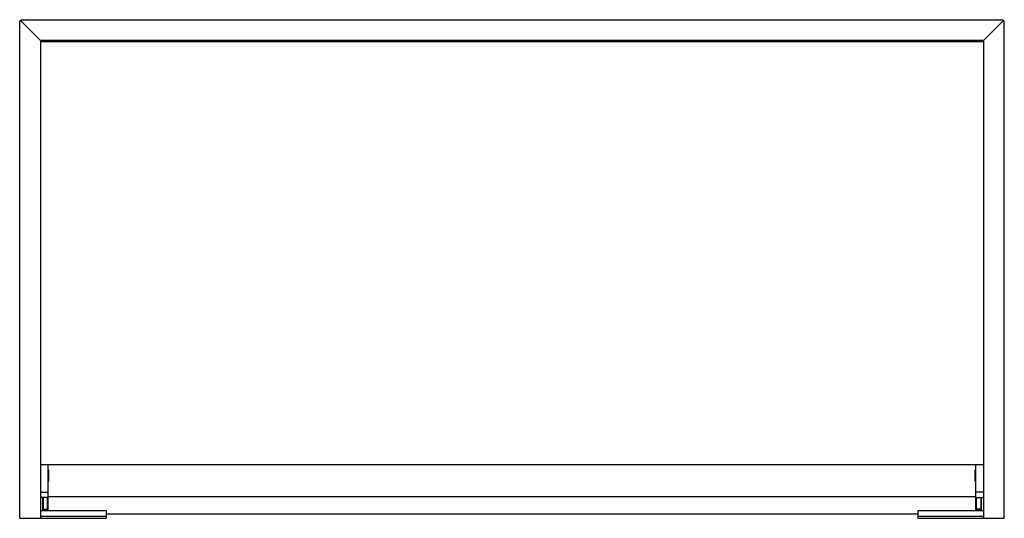
# Paper-space layout '_Bottom' of a CAD drawing. Units: millimetres. Extents: x -450 to 450, y -242 to 214.
import ezdxf

# ---------------------------------------------------------------- set-up
doc = ezdxf.new("R2010")
doc.units = ezdxf.units.MM

psp = doc.layouts.new('_Bottom')

# ---------------------------------------------------------------- linework, layer by layer
at = {"color": 7, "linetype": 'Continuous', "lineweight": 25}
for p, q in [((-450, -242.5), (-450, 212.5)), ((-450, 212.5), (-449, 212.5)), ((-449, 213.5), (-449, 212.5)), ((-449, 213.5), (449, 213.5)), ((-431, 194.5), (-449, 212.5)), ((449, 212.5), (431, 194.5)), ((449, 213.5), (449, 212.5)), ((450, 212.5), (449, 212.5)), ((450, -242.5), (450, 212.5)), ((-431, 194.5), (-431, -242.5)), ((431, 194.5), (-431, 194.5)), ((-431, 193.5), (431, 193.5)), ((-423, 193.5), (-423, 194.5)), ((-420.9, 193.5), (-420.9, 194.5)), ((-410.3, 193.5), (-410.3, 194.5)), ((-398.4, 193.5), (-398.4, 194.5)), ((-376.4, 193.5), (-376.4, 194.5)), ((376.4, 193.5), (376.4, 194.5)), ((398.4, 193.5), (398.4, 194.5)), ((410.3, 193.5), (410.3, 194.5)), ((420.9, 193.5), (420.9, 194.5)), ((423, 193.5), (423, 194.5)), ((431, 194.5), (431, -242.5)), ((431, -193.5), (-431, -193.5)), ((-424, -235.5), (-424, -193.5)), ((424, -235.5), (424, -193.5)), ((-423.5, -198.5), (-424, -198.5)), ((-423.5, -208.5), (-423.5, -198.5)), ((423.5, -198.5), (424, -198.5)), ((423.5, -208.5), (423.5, -198.5)), ((-424, -208.5), (-423.5, -208.5)), ((423.5, -208.5), (424, -208.5)), ((-431, -218.5), (-424, -218.5)), ((-424, -223.5), (-431, -223.5)), ((-429, -235.5), (-429, -223.5)), ((-428.5, -223.5), (-428.5, -235.5)), ((-424.5, -235.5), (-424.5, -223.5)), ((-424, -222.5), (424, -222.5)), ((431, -218.5), (424, -218.5)), ((424, -223.5), (431, -223.5)), ((424.5, -235.5), (424.5, -223.5)), ((428.5, -223.5), (428.5, -235.5)), ((429, -235.5), (429, -223.5)), ((-450, -242.5), (-371, -242.5)), ((-431, -235.5), (-371, -235.5)), ((-431, -240.5), (-371, -240.5)), ((-429, -234.26), (-424, -234.26)), ((-424.5, -234.74), (-428.5, -234.74)), ((-371, -235.5), (-371, -242.5)), ((-371, -238.5), (371, -238.5)), ((371, -235.5), (371, -242.5)), ((371, -235.5), (431, -235.5)), ((371, -240.5), (431, -240.5)), ((371, -242.5), (450, -242.5)), ((429, -234.26), (424, -234.26)), ((424.5, -234.74), (428.5, -234.74))]:
    psp.add_line(p, q, dxfattribs=at)
for centre, start, end in [((-428.51, -234.25), 181.01019, 270.97576), ((-424.49, -234.25), 269.02424, 358.98981), ((424.49, -234.25), 181.01019, 270.97576), ((428.51, -234.25), 269.02424, 358.98981)]:
    psp.add_arc(centre, 0.492, start, end, dxfattribs=at)

doc.saveas('drawing.dxf')
